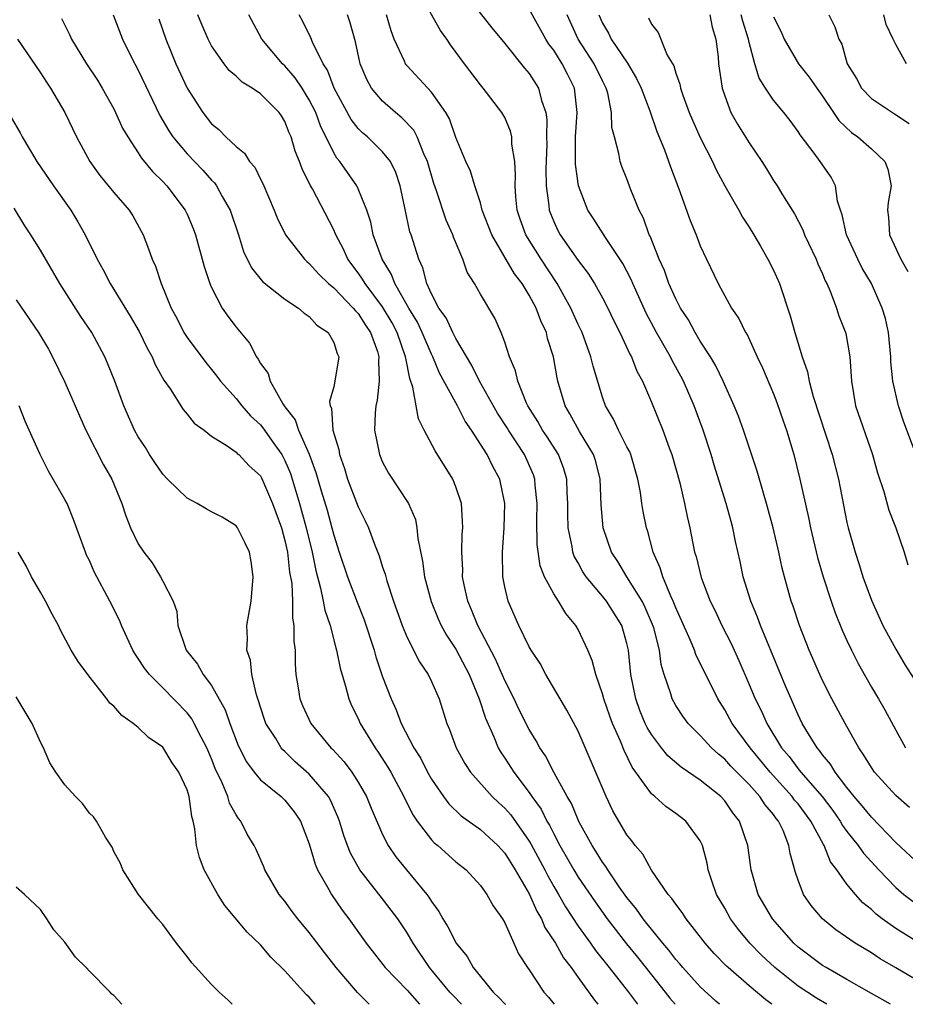
# Model space of a CAD drawing. Units: inches. Extents: x 2508000 to 2511000, y 1521000 to 1524000.
# Drawn here: x 2509507 to 2509580, y 1521000 to 1521081 of the extents above; entities that cross this region are included whole.
import ezdxf

# ---------------------------------------------------------------- set-up
doc = ezdxf.new("R2010")
doc.units = ezdxf.units.IN
doc.header["$MEASUREMENT"] = 0
doc.layers.add('LD25081521_2ft', color=82, linetype='Continuous')

msp = doc.modelspace()

# ---------------------------------------------------------------- linework, layer by layer
at = {"layer": 'LD25081521_2ft'}
for points, elevation in [([(2509580.976, 1521004.976), (2509579, 1521006.205), (2509577.893, 1521007), (2509577.385, 1521007.385), (2509577, 1521007.774), (2509576.315, 1521008.315), (2509575.698, 1521009), (2509575, 1521009.827), (2509574.17, 1521011), (2509573.66, 1521011.66), (2509573.129, 1521013), (2509573.075, 1521013.075), (2509572.053, 1521015), (2509571, 1521016.401), (2509570.719, 1521016.719), (2509570.525, 1521017), (2509568.709, 1521019), (2509567.081, 1521021), (2509565.599, 1521023), (2509565, 1521024.107), (2509564.429, 1521025), (2509562.643, 1521028.643), (2509562.53, 1521029), (2509562.207, 1521029.793), (2509561, 1521032.457), (2509560.785, 1521033), (2509560.579, 1521033.421), (2509559.926, 1521035), (2509559.727, 1521035.727), (2509559.154, 1521037), (2509558.709, 1521038.709), (2509558.604, 1521039), (2509558.329, 1521040.329), (2509558.219, 1521041), (2509558.103, 1521041.897), (2509557.888, 1521043), (2509557.312, 1521045), (2509557.226, 1521045.226), (2509557, 1521045.644), (2509556.319, 1521047), (2509555.91, 1521047.91), (2509555.247, 1521049), (2509555, 1521049.705), (2509554.231, 1521052.231), (2509554.055, 1521053), (2509553.323, 1521055), (2509553, 1521055.662), (2509552.402, 1521057), (2509551.273, 1521059), (2509549.963, 1521061), (2509548.728, 1521063), (2509548.265, 1521064.264), (2509548.022, 1521065), (2509547.912, 1521066.088), (2509547.845, 1521067), (2509547.874, 1521067.874), (2509547.812, 1521069), (2509547.581, 1521070.419), (2509547.566, 1521071), (2509547.477, 1521071.477), (2509547, 1521072.587), (2509546.769, 1521073), (2509545.235, 1521075), (2509545, 1521075.28), (2509543.709, 1521077), (2509542.556, 1521078.555), (2509542.26, 1521079), (2509541.726, 1521079.726), (2509539.922, 1521083)], 6968), ([(2509543.527, 1521083), (2509545.947, 1521079.947), (2509547, 1521078.666), (2509548.624, 1521076.624), (2509549, 1521076.193), (2509549.756, 1521075), (2509550.001, 1521073.999), (2509550.359, 1521073), (2509550.444, 1521072.444), (2509550.416, 1521071), (2509550.427, 1521070.426), (2509550.36, 1521068.36), (2509550.382, 1521067), (2509550.607, 1521065.393), (2509550.635, 1521065), (2509550.73, 1521064.73), (2509551, 1521064.09), (2509551.349, 1521063.349), (2509551.535, 1521063), (2509553, 1521060.879), (2509553.819, 1521059.819), (2509554.345, 1521059), (2509555, 1521057.846), (2509555.441, 1521057), (2509555.937, 1521055.937), (2509556.405, 1521055), (2509557.23, 1521053.23), (2509557.367, 1521053), (2509557.818, 1521051.818), (2509558.271, 1521051), (2509559, 1521049.289), (2509559.929, 1521047), (2509560.451, 1521045.549), (2509560.664, 1521045), (2509561.313, 1521042.687), (2509561.717, 1521041), (2509561.933, 1521039.933), (2509562.147, 1521039), (2509562.539, 1521037), (2509562.652, 1521036.652), (2509563.073, 1521034.928), (2509563.812, 1521033), (2509564.206, 1521032.206), (2509564.775, 1521031), (2509565.524, 1521029.524), (2509566.147, 1521028.147), (2509567, 1521026.171), (2509567.484, 1521025), (2509567.999, 1521023.999), (2509568.441, 1521023), (2509569.659, 1521021), (2509570.273, 1521020.273), (2509571, 1521019.273), (2509571.131, 1521019.131), (2509571.219, 1521019), (2509572.966, 1521017), (2509573.861, 1521015.86), (2509574.454, 1521015), (2509574.643, 1521014.643), (2509575, 1521014.144), (2509575.926, 1521013), (2509576.364, 1521012.364), (2509577.616, 1521011), (2509579, 1521009.556), (2509579.671, 1521009), (2509580.422, 1521008.422)], 6966), ([(2509514.949, 1521081), (2509515.716, 1521079), (2509516.427, 1521077.573), (2509517, 1521076.481), (2509518.754, 1521072.754), (2509519.5, 1521071.5), (2509519.839, 1521071), (2509521, 1521069.622), (2509522.28, 1521068.28), (2509523, 1521067.479), (2509523.243, 1521067.243), (2509523.408, 1521067), (2509523.874, 1521066.126), (2509524.521, 1521065), (2509525.191, 1521063), (2509525.626, 1521061.627), (2509526.277, 1521060.277), (2509527.167, 1521059.167), (2509529, 1521057.723), (2509530.102, 1521057), (2509530.568, 1521056.568), (2509531, 1521056.298), (2509531.609, 1521055.609), (2509532.554, 1521055), (2509533, 1521054.172), (2509533.272, 1521053.272), (2509533.406, 1521053), (2509533.094, 1521051), (2509533, 1521050.541), (2509532.661, 1521049.339), (2509532.714, 1521049), (2509532.81, 1521048.81), (2509532.933, 1521047), (2509533.409, 1521045.409), (2509533.468, 1521045), (2509533.867, 1521043.867), (2509534.125, 1521043), (2509535, 1521040.715), (2509535.577, 1521039.577), (2509535.851, 1521039), (2509536.332, 1521037.668), (2509536.715, 1521036.715), (2509537, 1521035.795), (2509537.202, 1521035.201), (2509537.344, 1521034.656), (2509537.9, 1521033), (2509538.596, 1521031), (2509539, 1521030.019), (2509540.022, 1521028.022), (2509540.728, 1521027), (2509541, 1521026.427), (2509541.617, 1521025), (2509542.252, 1521023), (2509542.483, 1521022.483), (2509543.025, 1521021), (2509543.725, 1521019.725), (2509544.202, 1521019), (2509545.977, 1521017), (2509546.504, 1521016.504), (2509547, 1521016.068), (2509547.5, 1521015.5), (2509549, 1521013.368), (2509549.139, 1521013.139), (2509550.272, 1521011), (2509550.513, 1521010.513), (2509551, 1521009.652), (2509551.389, 1521009), (2509551.97, 1521007.97), (2509553, 1521006.386), (2509554.006, 1521005), (2509554.413, 1521004.413), (2509555.555, 1521003), (2509557.134, 1521001), (2509557.856, 1521000)], 6982), ([(2509564.573, 1521000), (2509564.264, 1521000.264), (2509563, 1521001.426), (2509561.565, 1521003), (2509561.314, 1521003.314), (2509561, 1521003.672), (2509560.435, 1521004.435), (2509559.947, 1521005), (2509559, 1521006.143), (2509558.627, 1521006.627), (2509558.315, 1521007), (2509557.782, 1521007.782), (2509557, 1521008.739), (2509556.373, 1521009.627), (2509555.446, 1521011), (2509555.281, 1521011.281), (2509555, 1521011.649), (2509554.489, 1521012.489), (2509554.147, 1521013), (2509553.097, 1521014.903), (2509553, 1521015.095), (2509552.446, 1521016.446), (2509552.112, 1521017), (2509551.039, 1521018.961), (2509550.337, 1521020.337), (2509549.876, 1521021), (2509549.575, 1521021.575), (2509549, 1521022.503), (2509548.162, 1521024.162), (2509547.771, 1521025), (2509547, 1521026.512), (2509546.242, 1521028.242), (2509544.79, 1521031), (2509544.288, 1521032.288), (2509543.963, 1521033), (2509543.664, 1521034.336), (2509543.546, 1521035), (2509543.555, 1521035.555), (2509543.474, 1521037), (2509543.509, 1521038.492), (2509543.555, 1521039), (2509543.549, 1521039.549), (2509543.45, 1521041), (2509543, 1521042.348), (2509542.746, 1521043), (2509541.295, 1521045.295), (2509540.409, 1521047), (2509539.939, 1521047.94), (2509539.738, 1521049), (2509539.48, 1521050.52), (2509539.219, 1521051.219), (2509538.887, 1521052.886), (2509538.884, 1521053), (2509538.181, 1521055), (2509537.776, 1521055.776), (2509537, 1521057.093), (2509535.558, 1521059), (2509535.363, 1521059.363), (2509535, 1521059.891), (2509534.163, 1521061), (2509533.806, 1521061.806), (2509533.17, 1521063), (2509533.129, 1521063.129), (2509533, 1521063.407), (2509531.252, 1521066.748), (2509531.067, 1521067.067), (2509530.402, 1521068.402), (2509530.197, 1521069), (2509529.85, 1521069.849), (2509529.512, 1521071), (2509529.353, 1521071.353), (2509529, 1521072.274), (2509528.719, 1521072.719), (2509528.524, 1521073), (2509527, 1521074.523), (2509526.324, 1521075), (2509525.494, 1521075.494), (2509525, 1521075.983), (2509524.453, 1521076.453), (2509524.035, 1521077), (2509523, 1521078.452), (2509522.709, 1521079), (2509522.199, 1521080.199), (2509521.879, 1521081)], 6978), ([(2509568.867, 1521000), (2509568.367, 1521000.367), (2509567, 1521001.518), (2509565.28, 1521003), (2509565.133, 1521003.133), (2509564.146, 1521004.146), (2509563.391, 1521005), (2509561.84, 1521007), (2509561.519, 1521007.519), (2509561, 1521008.185), (2509560.674, 1521008.674), (2509560.375, 1521009), (2509559, 1521010.988), (2509558.286, 1521012.287), (2509557.665, 1521013), (2509557.387, 1521013.387), (2509557, 1521013.864), (2509556.323, 1521015), (2509555.851, 1521015.851), (2509555.298, 1521017), (2509553, 1521022.349), (2509552.082, 1521024.082), (2509550.352, 1521027), (2509549.887, 1521027.887), (2509549.157, 1521029), (2509549, 1521029.273), (2509548.157, 1521031), (2509547.275, 1521033), (2509547, 1521034.186), (2509546.84, 1521035), (2509546.805, 1521037), (2509546.952, 1521039), (2509547, 1521041), (2509546.587, 1521043), (2509546.021, 1521044.021), (2509545.547, 1521045), (2509544.278, 1521047), (2509543.748, 1521047.748), (2509543.134, 1521049), (2509541.669, 1521051.669), (2509541.122, 1521053), (2509541, 1521053.232), (2509540.244, 1521055), (2509539.842, 1521055.842), (2509539.142, 1521057), (2509538.004, 1521059), (2509537.739, 1521059.739), (2509536.951, 1521061), (2509536.234, 1521063), (2509536.03, 1521064.03), (2509535.713, 1521065), (2509535, 1521066.763), (2509534.884, 1521067), (2509533.487, 1521069), (2509533.262, 1521069.262), (2509533, 1521069.704), (2509531.918, 1521071.918), (2509531.529, 1521073), (2509531, 1521074.045), (2509530.408, 1521075), (2509529.855, 1521075.855), (2509529, 1521076.827), (2509528.81, 1521077), (2509527.108, 1521079), (2509526.04, 1521081)], 6976), ([(2509573.352, 1521000), (2509572.502, 1521000.502), (2509571, 1521001.494), (2509569.101, 1521003), (2509568.014, 1521004.015), (2509567.069, 1521005), (2509566.119, 1521006.119), (2509565.472, 1521007), (2509565, 1521007.863), (2509564.34, 1521009), (2509563.977, 1521010.023), (2509563.655, 1521011), (2509563.554, 1521011.554), (2509563.17, 1521013), (2509563, 1521013.37), (2509561.823, 1521015), (2509561, 1521015.631), (2509560.185, 1521016.185), (2509559.284, 1521017), (2509559, 1521017.229), (2509557.423, 1521019.423), (2509556.766, 1521020.766), (2509556.466, 1521021.534), (2509555.807, 1521023), (2509555.589, 1521023.589), (2509555.105, 1521025), (2509555, 1521025.415), (2509554.448, 1521027), (2509554.153, 1521028.153), (2509553.795, 1521029), (2509553, 1521030.678), (2509552.817, 1521031), (2509551.984, 1521031.984), (2509551.386, 1521033), (2509551, 1521033.593), (2509550.255, 1521035), (2509549.901, 1521035.901), (2509549.651, 1521037.651), (2509549.632, 1521039.632), (2509549.661, 1521041), (2509549.499, 1521042.501), (2509549.468, 1521043), (2509549.346, 1521043.346), (2509548.611, 1521045), (2509547.293, 1521047), (2509547.186, 1521047.186), (2509546.395, 1521048.395), (2509544.919, 1521051), (2509544.289, 1521052.289), (2509543, 1521054.497), (2509542.744, 1521055), (2509542.191, 1521056.191), (2509541.61, 1521057), (2509541, 1521058.172), (2509540.624, 1521059), (2509540.3, 1521060.3), (2509539.952, 1521061), (2509539.327, 1521063), (2509539.239, 1521063.239), (2509538.811, 1521065.189), (2509538.447, 1521067), (2509538.091, 1521068.091), (2509537.634, 1521069), (2509537, 1521069.793), (2509535.758, 1521071), (2509535.345, 1521071.345), (2509535, 1521071.704), (2509534.436, 1521072.436), (2509533.04, 1521075), (2509532.48, 1521076.48), (2509532.134, 1521077), (2509531.248, 1521078.752), (2509531.112, 1521079.112), (2509530.46, 1521080.46), (2509530.178, 1521081)], 6974), ([(2509578.561, 1521000), (2509577, 1521000.886), (2509575, 1521002.044), (2509573.298, 1521003), (2509573, 1521003.183), (2509571, 1521004.686), (2509570.657, 1521005), (2509568.9, 1521007), (2509567.748, 1521009), (2509567.161, 1521011), (2509566.879, 1521013), (2509566.205, 1521015), (2509565.675, 1521015.675), (2509565, 1521016.647), (2509564.677, 1521017), (2509563, 1521018.36), (2509561.426, 1521019.426), (2509560.345, 1521020.345), (2509559.821, 1521021), (2509559, 1521022.077), (2509558.655, 1521022.655), (2509558.496, 1521023), (2509558.057, 1521024.057), (2509557.713, 1521025), (2509557.326, 1521027), (2509557.126, 1521029), (2509557, 1521029.548), (2509556.573, 1521031), (2509555.325, 1521033), (2509555, 1521033.412), (2509553.656, 1521035), (2509553.391, 1521035.391), (2509553, 1521036.127), (2509552.682, 1521036.682), (2509552.576, 1521037), (2509552.513, 1521037.487), (2509552.191, 1521039), (2509552.153, 1521040.153), (2509552.151, 1521041), (2509552.095, 1521041.906), (2509552.071, 1521043), (2509551.835, 1521043.835), (2509551.385, 1521045), (2509550.459, 1521046.459), (2509550.087, 1521047), (2509549.705, 1521047.705), (2509548.888, 1521049), (2509548.779, 1521049.221), (2509548.054, 1521051), (2509547.865, 1521051.865), (2509547.372, 1521053), (2509547, 1521054.199), (2509546.709, 1521055), (2509546.173, 1521056.173), (2509545, 1521058.14), (2509544.521, 1521059), (2509543.924, 1521059.924), (2509543.569, 1521061), (2509542.813, 1521062.813), (2509542.756, 1521063), (2509542.204, 1521064.204), (2509541.407, 1521066.593), (2509541.192, 1521067.193), (2509540.672, 1521069), (2509540.371, 1521069.629), (2509539.835, 1521071), (2509539.558, 1521071.558), (2509538.579, 1521072.579), (2509538.045, 1521073), (2509537, 1521073.931), (2509536.1, 1521075), (2509535.702, 1521075.701), (2509535.169, 1521077), (2509534.777, 1521078.777), (2509534.349, 1521080.349), (2509534.126, 1521081)], 6972), ([(2509581, 1521001.809), (2509579.009, 1521002.991), (2509577.731, 1521003.73), (2509577, 1521004.214), (2509575.682, 1521005), (2509574.098, 1521006.098), (2509572.991, 1521007), (2509572.087, 1521008.087), (2509571.46, 1521009), (2509571, 1521010.174), (2509570.782, 1521010.782), (2509570.35, 1521012.35), (2509570.259, 1521013), (2509569.778, 1521014.223), (2509569.411, 1521015), (2509569.218, 1521015.218), (2509569, 1521015.534), (2509568.317, 1521016.317), (2509567.885, 1521017), (2509567, 1521017.988), (2509565.507, 1521019.507), (2509565, 1521020.064), (2509564.478, 1521020.478), (2509563.907, 1521021), (2509563, 1521021.999), (2509562.005, 1521023), (2509561.581, 1521023.581), (2509561, 1521024.46), (2509560.7, 1521025), (2509560.593, 1521025.407), (2509560.055, 1521027), (2509559.81, 1521027.81), (2509559.657, 1521029), (2509559.193, 1521030.807), (2509559.096, 1521031.097), (2509558.489, 1521032.489), (2509558.232, 1521033), (2509556.993, 1521035), (2509556.25, 1521036.25), (2509555.745, 1521037), (2509555.045, 1521039), (2509554.882, 1521040.882), (2509554.813, 1521043), (2509554.442, 1521044.442), (2509554.267, 1521045), (2509553.119, 1521046.881), (2509552.332, 1521048.332), (2509551.936, 1521049), (2509551.348, 1521051), (2509551.284, 1521051.283), (2509550.978, 1521053), (2509550.508, 1521054.509), (2509550.401, 1521055), (2509549.946, 1521055.947), (2509549.577, 1521057), (2509549, 1521058.064), (2509548.421, 1521059), (2509547.803, 1521059.803), (2509545.926, 1521063), (2509545.161, 1521065), (2509545, 1521065.611), (2509544.542, 1521067), (2509544.198, 1521068.198), (2509543.823, 1521069), (2509543, 1521070.948), (2509542.474, 1521072.473), (2509542.165, 1521073), (2509541, 1521074.661), (2509539, 1521076.833), (2509538.869, 1521077), (2509538.783, 1521077.217), (2509537.945, 1521079), (2509537.688, 1521079.688), (2509537.324, 1521081)], 6970), ([(2509581, 1521011.388), (2509579, 1521013.257), (2509577, 1521015.32), (2509576.255, 1521016.255), (2509575.601, 1521017), (2509575, 1521017.758), (2509574.038, 1521019), (2509573.65, 1521019.65), (2509573, 1521020.419), (2509572.767, 1521020.767), (2509572.553, 1521021), (2509571.848, 1521022.152), (2509571.351, 1521023), (2509571, 1521023.71), (2509570.614, 1521024.613), (2509570.425, 1521025), (2509570.011, 1521025.989), (2509567.936, 1521031), (2509567.693, 1521031.693), (2509567.13, 1521033), (2509566.518, 1521035), (2509566.256, 1521036.256), (2509565.889, 1521037.889), (2509565.669, 1521039), (2509565.516, 1521039.516), (2509565.127, 1521041), (2509564.137, 1521044.137), (2509563.89, 1521045), (2509563.249, 1521047), (2509562.493, 1521049), (2509561.625, 1521051), (2509561.413, 1521051.413), (2509560.704, 1521052.704), (2509560.566, 1521053), (2509559.414, 1521055), (2509558.576, 1521056.575), (2509557.484, 1521059), (2509557.347, 1521059.347), (2509557, 1521060.008), (2509556.656, 1521060.656), (2509555.232, 1521062.768), (2509554.286, 1521064.286), (2509553.806, 1521065), (2509553.026, 1521067), (2509552.789, 1521068.789), (2509552.794, 1521071), (2509552.92, 1521073), (2509552.692, 1521075), (2509552.13, 1521076.13), (2509551.687, 1521077), (2509551, 1521078.103), (2509550.609, 1521078.609), (2509550.365, 1521079), (2509549, 1521081.477)], 6964), ([(2509580.124, 1521016.124), (2509579, 1521017.105), (2509577.263, 1521019), (2509577, 1521019.379), (2509576.397, 1521020.397), (2509575.973, 1521021), (2509574.85, 1521023), (2509573.765, 1521025), (2509573, 1521026.508), (2509572.774, 1521027), (2509571.912, 1521029), (2509571.125, 1521031), (2509570.594, 1521032.594), (2509570.443, 1521033), (2509569.881, 1521035), (2509569.698, 1521035.698), (2509569.428, 1521037), (2509568.974, 1521039), (2509568.428, 1521041), (2509568.161, 1521041.839), (2509567.649, 1521043.649), (2509566.543, 1521047), (2509566.134, 1521048.134), (2509565.781, 1521049), (2509564.863, 1521051), (2509564.26, 1521052.26), (2509563.827, 1521053), (2509563, 1521054.299), (2509562.582, 1521055), (2509562.024, 1521056.024), (2509561.388, 1521057), (2509561, 1521057.746), (2509560.439, 1521059), (2509560.07, 1521060.07), (2509559.642, 1521061), (2509558.892, 1521062.892), (2509558.829, 1521063), (2509558.347, 1521064.347), (2509558.005, 1521065), (2509557.327, 1521066.673), (2509557, 1521067.564), (2509556.59, 1521068.59), (2509556.454, 1521069), (2509556.347, 1521069.653), (2509555.968, 1521071), (2509555.769, 1521071.769), (2509555.729, 1521073), (2509555.426, 1521074.574), (2509555.302, 1521075), (2509555, 1521075.585), (2509554.32, 1521077), (2509553.014, 1521079), (2509552.115, 1521081)], 6962), ([(2509554.699, 1521081), (2509555, 1521080.33), (2509555.49, 1521079.49), (2509555.714, 1521079), (2509557.033, 1521077.032), (2509557.791, 1521075.791), (2509558.149, 1521075), (2509558.859, 1521073.141), (2509559.441, 1521071.441), (2509560.059, 1521069.941), (2509560.551, 1521068.551), (2509561.257, 1521066.743), (2509562.177, 1521064.177), (2509562.655, 1521063), (2509563, 1521062.091), (2509563.499, 1521061), (2509564.458, 1521059), (2509565, 1521057.994), (2509565.563, 1521057), (2509566.15, 1521056.15), (2509566.706, 1521055), (2509566.824, 1521054.824), (2509567.668, 1521053), (2509568.101, 1521052.101), (2509569, 1521049.982), (2509569.272, 1521049.272), (2509569.775, 1521047.775), (2509570.054, 1521047), (2509570.658, 1521045), (2509571.154, 1521043), (2509571.855, 1521039.855), (2509572.023, 1521039), (2509572.589, 1521036.589), (2509573.045, 1521035), (2509573.705, 1521033), (2509574.042, 1521032.042), (2509574.622, 1521030.622), (2509575, 1521029.783), (2509575.367, 1521029), (2509575.909, 1521027.909), (2509577, 1521025.957), (2509577.578, 1521025), (2509578.099, 1521024.099), (2509579, 1521022.43), (2509579.804, 1521021)], 6960), ([(2509563.783, 1521081), (2509563.979, 1521079.979), (2509564.276, 1521079), (2509564.451, 1521077.549), (2509564.498, 1521077), (2509564.789, 1521075), (2509565, 1521074.367), (2509565.513, 1521073), (2509566.04, 1521072.04), (2509567, 1521070.512), (2509568.028, 1521069), (2509568.407, 1521068.407), (2509569, 1521067.447), (2509569.299, 1521067), (2509569.726, 1521066.274), (2509570.703, 1521064.703), (2509571.397, 1521063.397), (2509571.539, 1521063), (2509572.485, 1521061), (2509572.627, 1521060.627), (2509573, 1521059.804), (2509573.231, 1521059.231), (2509573.354, 1521059), (2509573.632, 1521058.368), (2509574.151, 1521057), (2509574.353, 1521056.353), (2509574.873, 1521055), (2509574.9, 1521054.9), (2509575.232, 1521053), (2509575.366, 1521051), (2509575.713, 1521049), (2509577.09, 1521045), (2509577.515, 1521043.515), (2509578.013, 1521041.987), (2509578.441, 1521040.441), (2509578.993, 1521039), (2509579.683, 1521037), (2509579.974, 1521035.974)], 6956), ([(2509580.441, 1521045.559), (2509579.658, 1521047.658), (2509579.21, 1521049), (2509578.759, 1521051), (2509578.605, 1521052.605), (2509578.589, 1521053), (2509578.398, 1521055), (2509578.154, 1521056.154), (2509577.899, 1521057), (2509577, 1521058.999), (2509576.26, 1521060.26), (2509575.89, 1521061), (2509574.971, 1521063), (2509574.626, 1521064.626), (2509574.485, 1521065), (2509574.242, 1521065.758), (2509574.065, 1521067), (2509573.703, 1521067.703), (2509572.822, 1521069), (2509572.325, 1521069.675), (2509571.17, 1521071.17), (2509571, 1521071.451), (2509570.345, 1521072.345), (2509569.836, 1521073), (2509569, 1521074.011), (2509568.34, 1521075), (2509567.823, 1521075.823), (2509567.476, 1521077), (2509567, 1521078.735), (2509566.942, 1521079), (2509566.474, 1521080.474), (2509566.358, 1521081)], 6954), ([(2509573.534, 1521081), (2509574.012, 1521080.012), (2509574.335, 1521079), (2509574.592, 1521078.591), (2509575.022, 1521077), (2509575.779, 1521075.779), (2509576.197, 1521075), (2509577, 1521074.154), (2509578.719, 1521073), (2509578.9, 1521072.9), (2509580.092, 1521072.092)], 6950), ([(2509579.88, 1521077), (2509579, 1521078.562), (2509578.778, 1521079), (2509578.214, 1521080.214), (2509578.018, 1521081)], 6948), ([(2509510.704, 1521080.704), (2509511.379, 1521079.379), (2509511.544, 1521079), (2509512.766, 1521077), (2509513.654, 1521075.654), (2509514.056, 1521075), (2509515, 1521073.296), (2509515.149, 1521073), (2509515.72, 1521071.72), (2509516.136, 1521071), (2509517, 1521069.714), (2509517.271, 1521069.271), (2509518.174, 1521068.174), (2509519, 1521067.349), (2509519.325, 1521067), (2509520.843, 1521065), (2509521, 1521064.669), (2509521.497, 1521063.497), (2509521.685, 1521063), (2509522.407, 1521060.407), (2509522.864, 1521059), (2509523, 1521058.682), (2509523.862, 1521057), (2509524.323, 1521056.323), (2509525, 1521055.419), (2509526.115, 1521054.115), (2509526.689, 1521053), (2509526.824, 1521052.824), (2509527, 1521052.469), (2509527.628, 1521051.628), (2509527.792, 1521051), (2509528.833, 1521049.166), (2509529, 1521048.923), (2509529.848, 1521047.847), (2509530.125, 1521047), (2509531, 1521045.038), (2509531.546, 1521043.546), (2509531.978, 1521042.022), (2509532.453, 1521040.452), (2509532.855, 1521039), (2509533, 1521038.412), (2509533.456, 1521037), (2509534.112, 1521035), (2509534.909, 1521032.909), (2509535.483, 1521031.483), (2509536.3, 1521029), (2509536.442, 1521028.442), (2509537, 1521026.815), (2509537.692, 1521025), (2509538.111, 1521024.111), (2509538.519, 1521023), (2509539.559, 1521021), (2509540.115, 1521020.115), (2509540.674, 1521019), (2509541, 1521018.423), (2509541.977, 1521017), (2509542.412, 1521016.412), (2509543.436, 1521015.436), (2509545, 1521014.318), (2509546.434, 1521013), (2509546.698, 1521012.698), (2509547, 1521012.384), (2509547.854, 1521011), (2509549, 1521009.047), (2509549.624, 1521007.624), (2509549.995, 1521007), (2509550.284, 1521006.284), (2509551.142, 1521005), (2509551.81, 1521003.81), (2509552.441, 1521003), (2509553, 1521002.189), (2509554.34, 1521000.34), (2509554.619, 1521000)], 6984), ([(2509518.677, 1521080.677), (2509519.255, 1521079), (2509520.086, 1521077), (2509521.005, 1521075.005), (2509522.278, 1521073), (2509523, 1521072.081), (2509523.601, 1521071.602), (2509524.179, 1521071), (2509525, 1521070.219), (2509525.688, 1521069.688), (2509526.105, 1521069), (2509526.533, 1521068.532), (2509527, 1521067.553), (2509527.191, 1521067.191), (2509528.131, 1521065), (2509528.378, 1521064.378), (2509529.054, 1521063), (2509530.599, 1521061), (2509530.799, 1521060.8), (2509531, 1521060.648), (2509531.773, 1521059.773), (2509532.571, 1521059), (2509533, 1521058.644), (2509534.597, 1521057), (2509534.768, 1521056.768), (2509535, 1521056.548), (2509535.603, 1521055.604), (2509536.017, 1521055), (2509536.571, 1521053.429), (2509536.697, 1521053), (2509536.668, 1521052.668), (2509536.727, 1521051), (2509536.557, 1521049.444), (2509536.441, 1521049), (2509536.385, 1521048.386), (2509536.349, 1521047), (2509536.742, 1521045), (2509537, 1521044.38), (2509537.479, 1521043.479), (2509539.12, 1521041), (2509539.68, 1521039.68), (2509539.799, 1521039), (2509539.875, 1521038.125), (2509540.27, 1521036.27), (2509540.441, 1521035), (2509540.971, 1521032.971), (2509541.547, 1521031.547), (2509541.804, 1521031), (2509542.225, 1521030.225), (2509543, 1521029.077), (2509544.078, 1521027), (2509544.9, 1521025), (2509545.415, 1521023.415), (2509546.099, 1521021.901), (2509546.466, 1521021), (2509546.658, 1521020.658), (2509547, 1521020.161), (2509547.734, 1521019), (2509549, 1521017.341), (2509549.226, 1521017), (2509549.973, 1521015.973), (2509550.454, 1521015), (2509550.66, 1521014.661), (2509551, 1521013.957), (2509551.505, 1521013), (2509552.638, 1521011), (2509553, 1521010.4), (2509554.386, 1521008.386), (2509555.37, 1521007), (2509556.951, 1521004.951), (2509557.854, 1521003.854), (2509559, 1521002.403), (2509560.139, 1521001), (2509560.511, 1521000.511), (2509560.935, 1521000)], 6980), ([(2509558.759, 1521080.759), (2509559, 1521080.232), (2509559.543, 1521079.543), (2509560.297, 1521077.703), (2509560.822, 1521076.822), (2509561, 1521076.225), (2509561.335, 1521075.335), (2509561.385, 1521075), (2509561.573, 1521074.427), (2509562.103, 1521073), (2509562.364, 1521072.364), (2509563, 1521070.945), (2509563.996, 1521069), (2509564.305, 1521068.306), (2509565.013, 1521067.013), (2509566.161, 1521065), (2509566.45, 1521064.449), (2509567, 1521063.618), (2509567.38, 1521063), (2509567.935, 1521062.065), (2509568.539, 1521061), (2509569, 1521060.094), (2509569.474, 1521059), (2509570.361, 1521056.361), (2509570.737, 1521055), (2509571.35, 1521053), (2509571.781, 1521051.781), (2509571.921, 1521051), (2509572.244, 1521049.755), (2509573.804, 1521045), (2509574.306, 1521043), (2509575, 1521039.447), (2509575.102, 1521039), (2509575.666, 1521037), (2509576.008, 1521036.008), (2509576.305, 1521035), (2509577, 1521033.075), (2509577.947, 1521031), (2509579, 1521029.077), (2509579.765, 1521027.765), (2509581, 1521025.843)], 6958), ([(2509569, 1521080.825), (2509569.619, 1521079.62), (2509569.877, 1521079), (2509571.042, 1521077), (2509571.909, 1521075.909), (2509572.529, 1521075), (2509573, 1521074.35), (2509573.911, 1521073), (2509574.339, 1521072.339), (2509575.372, 1521071.372), (2509575.899, 1521071), (2509577, 1521070.031), (2509578.108, 1521069), (2509578.355, 1521068.355), (2509578.625, 1521067), (2509578.369, 1521065.631), (2509578.326, 1521065), (2509578.405, 1521064.405), (2509578.49, 1521063), (2509579.411, 1521061), (2509579.986, 1521059.986)], 6952), ([(2509507.109, 1521079), (2509509, 1521076.246), (2509509.477, 1521075.476), (2509509.805, 1521075), (2509510.981, 1521073), (2509511.956, 1521071), (2509513.04, 1521069), (2509513.86, 1521067.861), (2509515, 1521066.46), (2509516.257, 1521065), (2509516.542, 1521064.542), (2509517.398, 1521063), (2509517.845, 1521061.845), (2509518.145, 1521061), (2509518.413, 1521060.412), (2509518.885, 1521059), (2509519.705, 1521057), (2509520.156, 1521056.156), (2509520.739, 1521055), (2509521, 1521054.58), (2509522.528, 1521052.528), (2509523, 1521051.973), (2509523.432, 1521051.431), (2509523.743, 1521051), (2509525, 1521049.605), (2509525.472, 1521049), (2509526.187, 1521048.187), (2509527, 1521047.427), (2509527.198, 1521047.198), (2509528.086, 1521045.914), (2509528.741, 1521045), (2509528.836, 1521044.836), (2509529, 1521044.517), (2509529.458, 1521043.458), (2509530.197, 1521041), (2509530.748, 1521039), (2509531.238, 1521037), (2509531.523, 1521035.523), (2509531.926, 1521034.075), (2509532.136, 1521033), (2509532.258, 1521032.258), (2509532.7, 1521031), (2509533.173, 1521029.173), (2509533.232, 1521029), (2509533.512, 1521027.512), (2509533.968, 1521026.032), (2509534.229, 1521025), (2509534.465, 1521024.465), (2509535, 1521023.395), (2509535.169, 1521023), (2509536.385, 1521021), (2509536.642, 1521020.642), (2509537.426, 1521019.426), (2509537.67, 1521019), (2509538.736, 1521017), (2509538.813, 1521016.813), (2509539.491, 1521015.491), (2509539.84, 1521015), (2509541, 1521013.466), (2509541.225, 1521013.225), (2509541.519, 1521013), (2509543, 1521011.668), (2509543.844, 1521011), (2509545, 1521009.734), (2509545.536, 1521009), (2509546.055, 1521008.055), (2509546.816, 1521007), (2509547, 1521006.673), (2509547.736, 1521005), (2509548.135, 1521004.135), (2509548.866, 1521003), (2509549, 1521002.821), (2509550.208, 1521001), (2509550.59, 1521000.59), (2509551.045, 1521000)], 6986), ([(2509506.586, 1521072.586), (2509507.327, 1521071.327), (2509507.503, 1521071), (2509508.699, 1521069), (2509510.065, 1521067), (2509511.481, 1521065), (2509512.058, 1521064.058), (2509512.661, 1521063), (2509513.625, 1521061), (2509514.126, 1521060.126), (2509514.687, 1521059), (2509515, 1521058.521), (2509516.335, 1521056.335), (2509517.064, 1521055.064), (2509517.725, 1521053.725), (2509518.128, 1521053), (2509518.379, 1521052.379), (2509519.104, 1521051.105), (2509519.604, 1521050.396), (2509520.687, 1521048.687), (2509521, 1521048.321), (2509521.58, 1521047.58), (2509522.383, 1521047), (2509523, 1521046.503), (2509524.278, 1521045.722), (2509525, 1521045.209), (2509525.099, 1521045.099), (2509525.225, 1521045), (2509526.073, 1521044.073), (2509527, 1521043.267), (2509527.098, 1521043.098), (2509527.993, 1521041), (2509528.248, 1521040.248), (2509528.711, 1521039), (2509529, 1521037.976), (2509529.211, 1521037), (2509529.385, 1521035.385), (2509529.557, 1521034.443), (2509529.614, 1521033), (2509529.619, 1521031.619), (2509529.741, 1521031), (2509529.729, 1521029.729), (2509529.83, 1521029), (2509529.839, 1521027.839), (2509529.904, 1521027), (2509530.085, 1521025.915), (2509530.218, 1521025), (2509530.449, 1521024.449), (2509531.111, 1521023), (2509532.763, 1521021), (2509532.886, 1521020.886), (2509533.843, 1521019.843), (2509534.473, 1521019), (2509535, 1521018.187), (2509535.689, 1521017), (2509536.062, 1521016.062), (2509537, 1521013.904), (2509537.464, 1521013), (2509538.086, 1521012.086), (2509538.941, 1521011), (2509540.617, 1521009), (2509540.782, 1521008.782), (2509541, 1521008.405), (2509541.604, 1521007.604), (2509541.916, 1521007), (2509542.338, 1521006.338), (2509543.006, 1521005), (2509543.91, 1521003.91), (2509544.4, 1521003), (2509545, 1521002.263), (2509546.043, 1521001), (2509546.543, 1521000.543), (2509547, 1521000.052), (2509547.058, 1521000)], 6988), ([(2509543.456, 1521000), (2509542.742, 1521000.742), (2509542.514, 1521001), (2509540.845, 1521003), (2509539.495, 1521005), (2509539, 1521005.849), (2509538.241, 1521007), (2509537.712, 1521007.712), (2509537, 1521008.63), (2509535.134, 1521011), (2509534.365, 1521012.365), (2509534.116, 1521013), (2509533.823, 1521013.823), (2509533.468, 1521015), (2509533.34, 1521015.34), (2509532.724, 1521016.724), (2509532.563, 1521017), (2509531, 1521018.844), (2509529.853, 1521019.853), (2509529, 1521020.682), (2509528.829, 1521020.829), (2509528.693, 1521021), (2509528.25, 1521021.75), (2509527.449, 1521023), (2509527.328, 1521023.328), (2509527, 1521024.321), (2509526.845, 1521024.845), (2509526.671, 1521025.328), (2509526.299, 1521027), (2509526.181, 1521028.181), (2509525.894, 1521029), (2509525.932, 1521029.932), (2509525.893, 1521031), (2509526.232, 1521033), (2509526.413, 1521035), (2509526.242, 1521036.242), (2509526.091, 1521037), (2509525.749, 1521037.749), (2509525.121, 1521039), (2509525, 1521039.165), (2509523.871, 1521039.871), (2509523, 1521040.308), (2509522.551, 1521040.551), (2509521.826, 1521041), (2509521, 1521041.447), (2509519.381, 1521043), (2509519, 1521043.403), (2509518.349, 1521044.349), (2509517.928, 1521045), (2509517.581, 1521045.58), (2509517, 1521046.444), (2509516.684, 1521047), (2509515.807, 1521049), (2509515.087, 1521051), (2509514.488, 1521052.488), (2509514.262, 1521053), (2509513.192, 1521055), (2509512.309, 1521056.309), (2509510.575, 1521059), (2509509, 1521061.727), (2509508.21, 1521063), (2509507.728, 1521063.728), (2509506.832, 1521065.168)], 6990), ([(2509507, 1521057.672), (2509508.844, 1521055), (2509509.642, 1521053.642), (2509509.991, 1521053), (2509511, 1521050.917), (2509511.844, 1521049), (2509512.178, 1521048.179), (2509512.708, 1521047), (2509514.154, 1521044.154), (2509514.83, 1521043), (2509515.649, 1521041), (2509515.982, 1521039.982), (2509516.377, 1521039), (2509517, 1521037.687), (2509517.469, 1521037), (2509518.131, 1521036.131), (2509518.83, 1521035), (2509519, 1521034.633), (2509519.845, 1521033), (2509520.158, 1521032.158), (2509520.244, 1521031), (2509520.857, 1521029.143), (2509520.917, 1521029), (2509521.852, 1521027.852), (2509522.311, 1521027), (2509523, 1521026.094), (2509524.119, 1521024.119), (2509524.488, 1521023), (2509525.183, 1521021.183), (2509525.859, 1521019.859), (2509526.491, 1521019), (2509527, 1521018.375), (2509528.689, 1521017), (2509529, 1521016.701), (2509529.767, 1521015.767), (2509530.289, 1521015), (2509531, 1521013.146), (2509531.466, 1521011.466), (2509531.674, 1521011), (2509532.598, 1521009.402), (2509532.808, 1521009), (2509533.698, 1521007.698), (2509534.226, 1521007), (2509535.643, 1521005), (2509537.222, 1521003), (2509539, 1521001.146), (2509540.005, 1521000)], 6992), ([(2509535.908, 1521000), (2509534.957, 1521000.957), (2509533.194, 1521003), (2509532.232, 1521004.232), (2509531, 1521005.882), (2509530.069, 1521007), (2509529.605, 1521007.605), (2509529, 1521008.444), (2509528.543, 1521009), (2509527.367, 1521011), (2509527.267, 1521011.267), (2509526.663, 1521012.662), (2509526.493, 1521013), (2509525.925, 1521013.925), (2509525.389, 1521015), (2509525.197, 1521015.197), (2509525, 1521015.51), (2509524.466, 1521016.466), (2509524.323, 1521017), (2509523.86, 1521018.14), (2509523.306, 1521019.306), (2509523, 1521020.087), (2509522.603, 1521021), (2509522.143, 1521021.857), (2509521.575, 1521023), (2509521.373, 1521023.373), (2509521, 1521023.849), (2509519, 1521025.916), (2509517.91, 1521027), (2509517.512, 1521027.512), (2509517, 1521028.318), (2509516.712, 1521028.712), (2509516.554, 1521029), (2509515.631, 1521031), (2509515.456, 1521031.455), (2509514.685, 1521033), (2509513.402, 1521035.402), (2509513, 1521036.327), (2509512.774, 1521036.774), (2509512.679, 1521037), (2509511.694, 1521039.694), (2509511.172, 1521041), (2509511, 1521041.336), (2509509.64, 1521043.64), (2509508.958, 1521045), (2509508.076, 1521047), (2509507.73, 1521047.73), (2509507.243, 1521049)], 6994), ([(2509531.482, 1521000), (2509531, 1521000.594), (2509530.779, 1521000.779), (2509529, 1521002.75), (2509527.859, 1521003.859), (2509527, 1521004.86), (2509525.915, 1521005.915), (2509524.087, 1521008.087), (2509523.505, 1521009), (2509522.385, 1521011), (2509522.008, 1521012.008), (2509521.762, 1521013), (2509521.64, 1521014.36), (2509521.503, 1521015), (2509521.38, 1521015.38), (2509521.171, 1521017), (2509521, 1521017.548), (2509520.323, 1521019), (2509519.772, 1521019.772), (2509519, 1521021.037), (2509517.831, 1521021.831), (2509517, 1521022.659), (2509516.589, 1521023), (2509515.647, 1521023.647), (2509515, 1521024.395), (2509514.664, 1521024.664), (2509514.431, 1521025), (2509512.864, 1521027), (2509512.071, 1521028.071), (2509511.517, 1521029), (2509510.623, 1521030.622), (2509510.462, 1521031), (2509509.947, 1521031.947), (2509509.419, 1521033), (2509509, 1521033.752), (2509508.27, 1521035), (2509507.843, 1521035.843), (2509507.168, 1521037)], 6996), ([(2509524.69, 1521000), (2509524.345, 1521000.345), (2509523.619, 1521001), (2509523, 1521001.628), (2509521.39, 1521003.39), (2509521, 1521003.916), (2509520.139, 1521005), (2509519, 1521006.533), (2509518.611, 1521007), (2509517.017, 1521009), (2509515.731, 1521011), (2509515.537, 1521011.537), (2509515, 1521012.521), (2509514.857, 1521012.857), (2509514.305, 1521013.695), (2509513.574, 1521015), (2509513.342, 1521015.342), (2509513, 1521015.654), (2509512.428, 1521016.428), (2509511.851, 1521017), (2509511, 1521017.967), (2509510.247, 1521019), (2509509.775, 1521019.775), (2509509.232, 1521021), (2509509, 1521021.473), (2509508.312, 1521023), (2509507, 1521025.161)], 6998), ([(2509515.652, 1521000), (2509515, 1521000.716), (2509514.83, 1521000.83), (2509514.692, 1521001), (2509513, 1521002.714), (2509512.737, 1521003), (2509511.853, 1521003.853), (2509511, 1521005.086), (2509510.089, 1521006.089), (2509509.508, 1521007), (2509509, 1521007.753), (2509507.682, 1521009), (2509507, 1521009.587)], 7000)]:
    msp.add_lwpolyline(points, dxfattribs=dict(at, elevation=elevation))

doc.saveas('drawing.dxf')
